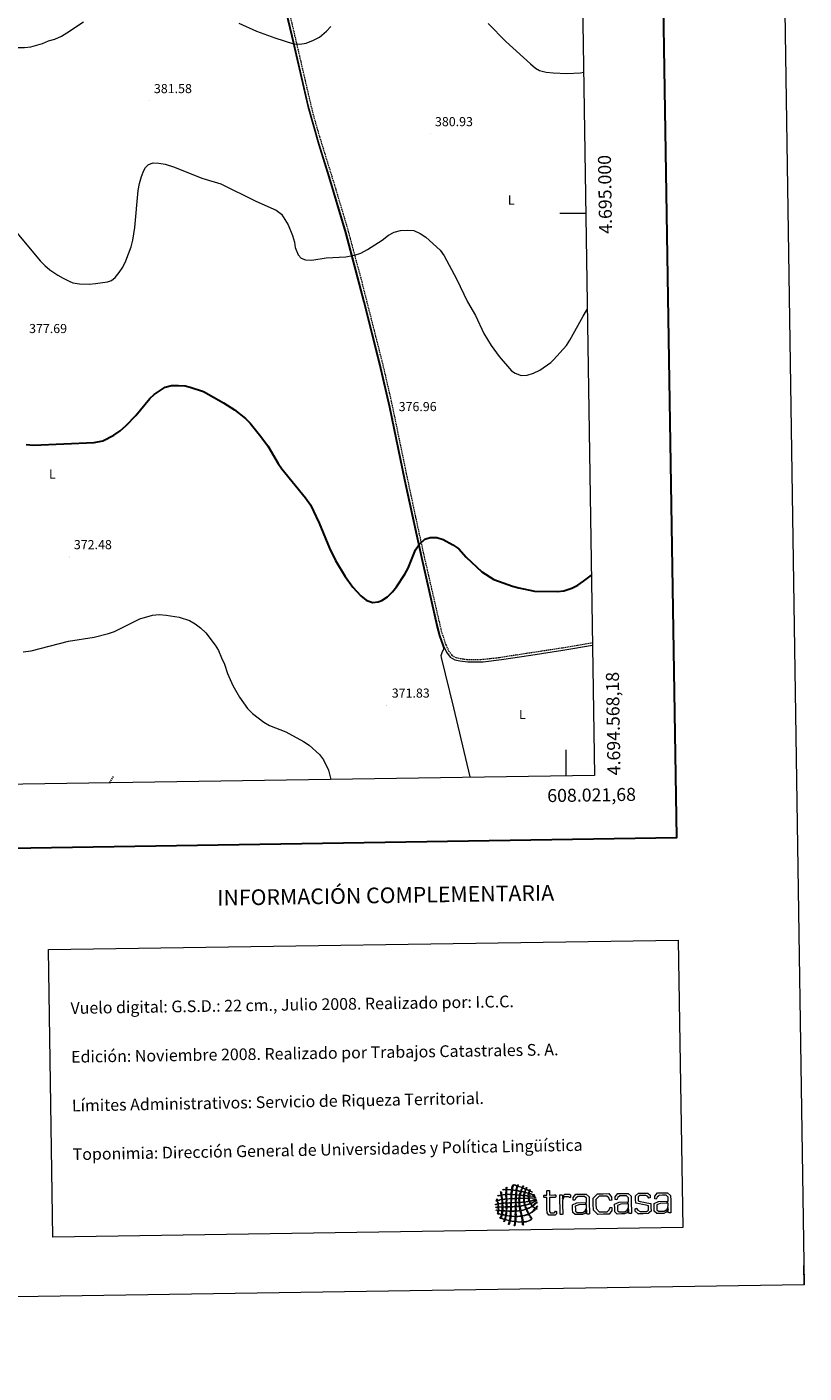
# Model space of a CAD drawing. Units: metres. Extents: x 603683 to 608183, y 4694109 to 4697146.
# Drawn here: x 607586 to 608183, y 4694109 to 4695143 of the extents above; entities that cross this region are included whole.
import ezdxf
from ezdxf.enums import TextEntityAlignment as Align

# ---------------------------------------------------------------- set-up
doc = ezdxf.new("R2010")
doc.units = ezdxf.units.M
doc.header["$MEASUREMENT"] = 0
doc.linetypes.add('TRAZOSX2', pattern=[1.5, 1, -0.5])
for name, color, linetype, lineweight in [('Carátula', 7, 'Continuous', 5), ('Level 11', 142, 'TRAZOSX2', 13), ('Level 20', 19, 'Continuous', 0), ('Level 21', 19, 'Continuous', 0), ('Level 37', 92, 'Continuous', 0), ('Level 4', 36, 'Continuous', 30), ('Level 41', 39, 'Continuous', 0), ('Level 5', 36, 'Continuous', 0), ('Level 61', 19, 'Continuous', 0), ('Level 63', 7, 'Continuous', 0), ('Level 7', 1, 'Continuous', 0)]:
    doc.layers.add(name, color=color, linetype=linetype, lineweight=lineweight)
doc.styles.add('Arial', font='ARIAL.TTF', dxfattribs={"height": 0.2})

# ---------------------------------------------------------------- blocks, each defined once
blk = doc.blocks.new('5PATER')
at = {"layer": 'Carátula', "linetype": 'Continuous', "lineweight": 5}
h = blk.add_hatch(color=250, dxfattribs=at)
edge = h.paths.add_edge_path()
edge.add_ellipse((0, 0), major_axis=(-1.33, -1.34), ratio=0.999422, start_angle=0, end_angle=360)
blk = doc.blocks.new('*U150')
at = {"layer": 'Level 63', "color": 1, "linetype": 'Continuous', "lineweight": 0}
for points in [[(607973.91, 4694247.82), (607973.27, 4694248.15), (607972.66, 4694248.5), (607971.93, 4694248.71), (607971.67, 4694248.26), (607971.59, 4694247.62), (607971.43, 4694247.06), (607972.33, 4694246.67), (607973.54, 4694246.41), (607974.58, 4694246.13), (607974.9, 4694246.05), (607975.4, 4694246.02), (607975.44, 4694245.62), (607974.13, 4694245.94), (607972.7, 4694246.51), (607971.42, 4694246.67), (607971.24, 4694246.3), (607971.26, 4694245.71), (607971.26, 4694245.16), (607972.42, 4694244.87), (607974.06, 4694245.17), (607975.26, 4694245.02), (607975.5, 4694245), (607975.85, 4694245.04), (607975.92, 4694244.71), (607974.3, 4694244.66), (607972.92, 4694244.87), (607971.27, 4694244.83), (607971.25, 4694244.3), (607971.33, 4694244), (607971.29, 4694243.59), (607971.57, 4694243.32), (607971.92, 4694243.52), (607972.27, 4694243.54), (607973.28, 4694243.59), (607974.39, 4694243.6), (607975.35, 4694243.71), (607975.7, 4694243.76), (607976.11, 4694244.05), (607976.4, 4694243.73), (607976.33, 4694243.44), (607975.89, 4694243.43), (607975.67, 4694243.39), (607974.41, 4694243.16), (607972.69, 4694243.26), (607971.42, 4694243.06), (607971.44, 4694242.33), (607971.74, 4694241.89), (607971.84, 4694241.23), (607973.52, 4694241.41), (607975.47, 4694242.24), (607976.8, 4694242.75), (607976.94, 4694242.29), (607976.26, 4694242.15), (607975.96, 4694242.02), (607974.88, 4694241.55), (607973.42, 4694241.11), (607972.11, 4694240.85), (607972.2, 4694240.27), (607972.45, 4694239.86), (607972.71, 4694239.49), (607974.39, 4694240.06), (607975.68, 4694240.99), (607977.08, 4694241.83), (607977.09, 4694241.4), (607976.6, 4694241.1), (607976.31, 4694240.91), (607976.14, 4694240.8), (607975.9, 4694240.74), (607975.72, 4694240.64), (607974.93, 4694240.16), (607973.91, 4694239.58), (607972.99, 4694239.16), (607973.18, 4694238.48), (607973.64, 4694238.09), (607974.06, 4694237.66), (607975.42, 4694238.32), (607976.25, 4694239.51), (607977.36, 4694240.4), (607977.41, 4694239.56), (607976.56, 4694239.1), (607976.08, 4694238.68), (607975.53, 4694238.2), (607975.03, 4694237.69), (607974.46, 4694237.27), (607974.92, 4694236.61), (607975.63, 4694236.22), (607976.33, 4694235.8), (607976.86, 4694236.13), (607977.1, 4694236.75), (607977.41, 4694237.31), (607977.94, 4694236.75), (607977.09, 4694236.05), (607976.97, 4694235.47), (607977.1, 4694235.27), (607977.44, 4694235.29), (607977.31, 4694234.82), (607977.05, 4694234.63), (607976.91, 4694235.05), (607976.59, 4694235.01), (607975.89, 4694234.38), (607975.37, 4694233.58), (607974.66, 4694232.95), (607973.77, 4694232.16), (607972.66, 4694231.65), (607971.66, 4694230.94), (607972.09, 4694229.98), (607972.75, 4694229.15), (607973.35, 4694228.27), (607973.49, 4694228.04), (607973.92, 4694227.69), (607973.62, 4694227.35), (607973.22, 4694227.45), (607973.15, 4694227.91), (607972.95, 4694228.21), (607972.41, 4694229.01), (607971.79, 4694229.94), (607971.2, 4694230.8), (607969.74, 4694230.12), (607968.07, 4694229.67), (607966.25, 4694229.34), (607966.35, 4694228.21), (607966.71, 4694226.76), (607966.84, 4694225.42), (607969.59, 4694225.58), (607971.2, 4694225.99), (607973.17, 4694227.09), (607973.18, 4694226.71), (607972.57, 4694226.38), (607972.33, 4694226.03), (607970.69, 4694225.52), (607969.08, 4694224.97), (607966.98, 4694224.89), (607966.85, 4694224.63), (607966.93, 4694224.12), (607966.92, 4694223.65), (607966.92, 4694223.22), (607967.1, 4694222.65), (607966.47, 4694222.78), (607966.5, 4694223.51), (607966.34, 4694224.02), (607966.39, 4694224.75), (607964.66, 4694224.86), (607962.74, 4694224.77), (607961.13, 4694225.01), (607960.83, 4694224.37), (607960.89, 4694223.34), (607960.58, 4694222.57), (607960.48, 4694222.34), (607960.47, 4694221.98), (607960.07, 4694222.1), (607960.24, 4694223.07), (607960.42, 4694224.04), (607960.61, 4694225), (607959.47, 4694225.29), (607958.14, 4694225.37), (607956.99, 4694225.67), (607956.61, 4694224.86), (607956.49, 4694223.79), (607956.05, 4694223.03), (607955.94, 4694223.12), (607955.79, 4694223.17), (607955.65, 4694223.22), (607955.87, 4694224.08), (607956.19, 4694224.86), (607956.4, 4694225.73), (607955.34, 4694226.07), (607954.17, 4694226.31), (607953.05, 4694226.59), (607952.73, 4694226.18), (607952.59, 4694225.27), (607952.21, 4694225.13), (607951.74, 4694225.56), (607952.63, 4694226.08), (607952.58, 4694226.72), (607951.56, 4694227.1), (607950.48, 4694227.44), (607949.41, 4694227.78), (607949.31, 4694227.98), (607949.19, 4694228.17), (607949.01, 4694228.3), (607949.12, 4694228.5), (607949.31, 4694228.25), (607949.47, 4694228.31), (607949.81, 4694228.95), (607950.01, 4694229.73), (607950.23, 4694230.49), (607949.36, 4694231.05), (607947.63, 4694230.74), (607947.13, 4694231.67), (607947.44, 4694232.23), (607947.6, 4694232.9), (607947.62, 4694233.72), (607947.25, 4694233.94), (607946.34, 4694233.59), (607946.3, 4694234.16), (607946.53, 4694234.22), (607947.37, 4694234.1), (607947.61, 4694234.18), (607947.9, 4694234.66), (607947.74, 4694235.35), (607947.79, 4694236.15), (607947.27, 4694236.36), (607946.37, 4694235.81), (607945.95, 4694236.11), (607946.09, 4694236.67), (607947.22, 4694236.43), (607947.78, 4694236.68), (607947.69, 4694237.35), (607947.72, 4694237.95), (607947.54, 4694238.64), (607946.85, 4694238.66), (607946.29, 4694238.23), (607945.78, 4694238.29), (607945.76, 4694238.67), (607946.28, 4694238.67), (607946.56, 4694238.76), (607946.9, 4694238.85), (607947.22, 4694238.91), (607947.48, 4694239.03), (607947.41, 4694239.83), (607947.16, 4694240.44), (607947.05, 4694241.18), (607946.78, 4694241.35), (607946.44, 4694240.96), (607946.2, 4694241.11), (607946.18, 4694241.51), (607946.68, 4694241.41), (607946.85, 4694241.64), (607946.89, 4694242.08), (607946.47, 4694242.33), (607946.63, 4694242.69), (607946.91, 4694242.49), (607946.86, 4694241.95), (607947.11, 4694241.72), (607948.27, 4694241.93), (607949.38, 4694242.18), (607950.51, 4694242.42), (607950.41, 4694243.61), (607950.32, 4694244.43), (607950.07, 4694245.43), (607949.13, 4694245.33), (607948.44, 4694244.99), (607947.59, 4694244.8), (607947.95, 4694245.61), (607949.35, 4694245.42), (607950.06, 4694245.89), (607949.96, 4694246.13), (607949.92, 4694246.53), (607949.85, 4694246.94), (607949.74, 4694247.59), (607949.42, 4694248.16), (607950.03, 4694248.45), (607950.25, 4694247.53), (607950.26, 4694246.82), (607950.45, 4694245.89), (607951.5, 4694246.06), (607952.54, 4694246.24), (607953.73, 4694246.28), (607953.63, 4694247.25), (607953.84, 4694248.75), (607953.74, 4694249.75), (607952.93, 4694249.98), (607951.81, 4694249.55), (607951.25, 4694249.71), (607951.63, 4694250.27), (607952.87, 4694249.99), (607953.73, 4694250.07), (607953.96, 4694250.63), (607953.77, 4694251.59), (607954.3, 4694251.85), (607954.53, 4694251.42), (607954.23, 4694250.77), (607954.26, 4694250.14), (607955.52, 4694250.05), (607956.75, 4694249.93), (607958.07, 4694249.88), (607958.31, 4694251.1), (607958.48, 4694252.41), (607958.93, 4694253.43), (607959.52, 4694253.45), (607959.16, 4694252.31), (607958.85, 4694251.12), (607958.66, 4694249.82), (607959.51, 4694249.56), (607960.57, 4694249.53), (607961.49, 4694249.35), (607961.69, 4694249.45), (607961.68, 4694249.75), (607961.67, 4694250.07), (607961.91, 4694250.93), (607962.15, 4694251.76), (607962.36, 4694252.64), (607961.86, 4694252.77), (607961.37, 4694253), (607960.91, 4694253.14), (607960.45, 4694253.28), (607959.93, 4694253.23), (607959.59, 4694253.58), (607960.45, 4694253.84), (607961.89, 4694252.81), (607962.42, 4694252.97), (607962.86, 4694253.09), (607962.5, 4694253.67), (607963.19, 4694253.63), (607963.35, 4694253.35), (607963.03, 4694253.08), (607962.94, 4694252.84), (607963.94, 4694252.24), (607965.22, 4694251.96), (607966.31, 4694251.44), (607966.69, 4694251.75), (607966.76, 4694252.68), (607967.21, 4694252.71), (607967.19, 4694252.15), (607966.88, 4694251.86), (607966.71, 4694251.45), (607967.16, 4694250.88), (607968.07, 4694250.79), (607968.75, 4694250.44), (607969.24, 4694250.63), (607969.12, 4694251.41), (607969.59, 4694251.62), (607969.93, 4694251.2), (607969.26, 4694250.83), (607969.27, 4694250.31), (607969.52, 4694249.96), (607970.02, 4694249.84), (607970.4, 4694249.67), (607970.79, 4694249.49), (607971.21, 4694249.32), (607971.59, 4694249.17), (607971.96, 4694249.17), (607971.84, 4694249.93), (607972.17, 4694249.77), (607972.45, 4694249.55), (607971.99, 4694249.36), (607972.05, 4694248.98), (607972.25, 4694248.79), (607972.65, 4694248.7), (607972.98, 4694248.53), (607973.42, 4694248.31), (607974, 4694248), (607973.91, 4694247.82)], [(607953.74, 4694245.87), (607952.49, 4694245.86), (607951.58, 4694245.78), (607950.53, 4694245.51), (607950.66, 4694244.53), (607950.73, 4694243.31), (607950.97, 4694242.42), (607951.96, 4694242.61), (607952.97, 4694242.68), (607953.84, 4694242.79), (607953.88, 4694243.87), (607953.74, 4694245.06), (607953.74, 4694245.87)], [(607958.01, 4694249.55), (607956.75, 4694249.65), (607955.51, 4694249.79), (607954.33, 4694249.75), (607954.29, 4694249.75), (607954.26, 4694249.74), (607954.27, 4694249.69), (607954.2, 4694248.58), (607954.12, 4694247.45), (607954.25, 4694246.28), (607955.4, 4694246.3), (607956.87, 4694246.32), (607957.79, 4694246.33), (607957.75, 4694247.49), (607958.04, 4694248.63), (607958.01, 4694249.55)], [(607957.74, 4694245.87), (607956.6, 4694245.9), (607955.25, 4694246.06), (607954.13, 4694245.89), (607954.17, 4694242.87), (607955.26, 4694242.83), (607956.29, 4694243.04), (607957.58, 4694243.05), (607957.78, 4694243.85), (607957.62, 4694245), (607957.74, 4694245.87)], [(607961.21, 4694245.6), (607960.35, 4694245.77), (607959.05, 4694245.85), (607958.2, 4694245.81), (607958.09, 4694245.06), (607958, 4694243.87), (607958.04, 4694243.06), (607959.02, 4694243.19), (607959.97, 4694243.06), (607961.11, 4694243.24), (607961.06, 4694244.12), (607961.18, 4694244.82), (607961.21, 4694245.6)], [(607961.49, 4694249.01), (607960.58, 4694249.22), (607959.46, 4694249.37), (607958.6, 4694249.43), (607958.43, 4694248.47), (607958.23, 4694247.2), (607958.25, 4694246.27), (607959.22, 4694246.19), (607960.21, 4694246.12), (607961.2, 4694246.06), (607961.31, 4694247), (607961.48, 4694248.22), (607961.49, 4694249.01)], [(607963.88, 4694242.89), (607963.06, 4694242.97), (607961.89, 4694242.99), (607961.45, 4694242.79), (607961.48, 4694241.91), (607961.3, 4694240.92), (607961.5, 4694240.09), (607962.22, 4694240.14), (607962.94, 4694240.2), (607963.73, 4694240.2), (607963.85, 4694241.02), (607963.69, 4694242.12), (607963.88, 4694242.89)], [(607964.18, 4694245.39), (607963.36, 4694245.5), (607962.49, 4694245.56), (607961.61, 4694245.6), (607961.51, 4694245.01), (607961.55, 4694244.07), (607961.45, 4694243.31), (607962.13, 4694243.16), (607963.09, 4694243.31), (607963.87, 4694243.28), (607963.97, 4694243.94), (607964.17, 4694244.84), (607964.18, 4694245.39)], [(607964.98, 4694248.35), (607963.98, 4694248.53), (607963.06, 4694248.82), (607961.95, 4694248.89), (607961.75, 4694247.97), (607961.74, 4694246.89), (607961.6, 4694246.07), (607962.42, 4694245.89), (607963.33, 4694245.8), (607964.3, 4694245.78), (607964.47, 4694246.68), (607964.81, 4694247.44), (607964.98, 4694248.35)], [(607966.17, 4694251.24), (607965.02, 4694251.73), (607964.15, 4694252.11), (607962.82, 4694252.44), (607962.47, 4694251.47), (607962.18, 4694250.43), (607962.02, 4694249.28), (607962.99, 4694249.01), (607964.1, 4694248.87), (607965.11, 4694248.61), (607965.44, 4694249.51), (607965.9, 4694250.29), (607966.17, 4694251.24)], [(607967.22, 4694243), (607964.27, 4694242.96), (607964.19, 4694242.25), (607964.14, 4694241.28), (607964.19, 4694240.27), (607965.38, 4694240.27), (607966.43, 4694240.41), (607967.52, 4694240.51), (607967.41, 4694241.33), (607967.37, 4694242.22), (607967.22, 4694243)], [(607967.39, 4694245.16), (607966.32, 4694245.16), (607965.77, 4694245.34), (607964.63, 4694245.32), (607964.49, 4694244.69), (607964.36, 4694244.04), (607964.33, 4694243.29), (607967.29, 4694243.33), (607967.32, 4694243.94), (607967.44, 4694244.47), (607967.39, 4694245.16)], [(607967.88, 4694247.67), (607967.1, 4694247.86), (607966.12, 4694248.14), (607965.45, 4694248.23), (607965.17, 4694247.43), (607964.86, 4694246.67), (607964.76, 4694245.73), (607965.61, 4694245.58), (607966.53, 4694245.51), (607967.44, 4694245.43), (607967.56, 4694246.21), (607967.77, 4694246.89), (607967.88, 4694247.67)], [(607968.75, 4694250.18), (607968.55, 4694249.39), (607968.2, 4694248.74), (607968, 4694247.93), (607967.17, 4694248.1), (607966.43, 4694248.36), (607965.57, 4694248.49), (607965.76, 4694249.45), (607966.21, 4694250.17), (607966.51, 4694251.06), (607967.37, 4694250.88), (607968.03, 4694250.48), (607968.75, 4694250.18)], [(607970.8, 4694244.89), (607969.96, 4694244.99), (607968.88, 4694245.01), (607967.91, 4694245.11), (607967.68, 4694244.64), (607967.81, 4694243.89), (607967.75, 4694243.4), (607968.93, 4694243.29), (607969.99, 4694243.39), (607970.89, 4694243.44), (607970.98, 4694243.81), (607970.74, 4694244.34), (607970.8, 4694244.89)], [(607970.89, 4694243.12), (607970.16, 4694243.02), (607968.84, 4694243.03), (607967.81, 4694243.01), (607967.69, 4694242.21), (607967.82, 4694241.4), (607967.98, 4694240.59), (607969.24, 4694240.67), (607970.33, 4694240.89), (607971.45, 4694241.1), (607971.25, 4694241.76), (607971.12, 4694242.49), (607970.89, 4694243.12)], [(607971.03, 4694246.8), (607970.21, 4694247.14), (607969.23, 4694247.35), (607968.28, 4694247.54), (607968.12, 4694246.85), (607967.89, 4694246.22), (607967.91, 4694245.37), (607968.87, 4694245.3), (607969.83, 4694245.22), (607970.8, 4694245.15), (607970.96, 4694245.62), (607970.85, 4694246.34), (607971.03, 4694246.8)], [(607971.59, 4694248.91), (607970.82, 4694249.32), (607970.01, 4694249.71), (607969.09, 4694249.98), (607968.82, 4694249.3), (607968.51, 4694248.64), (607968.4, 4694247.81), (607969.35, 4694247.63), (607970.13, 4694247.29), (607971.11, 4694247.13), (607971.2, 4694247.78), (607971.42, 4694248.31), (607971.59, 4694248.91)], [(607985.12, 4694243.83), (607983.74, 4694243.81), (607982.98, 4694243.8), (607982.75, 4694244.08), (607982.74, 4694244.61), (607982.74, 4694244.8), (607982.73, 4694245.34), (607982.94, 4694245.63), (607983.7, 4694245.64), (607985.08, 4694245.65), (607985.05, 4694248.27), (607985.03, 4694249.03), (607985.41, 4694249.26), (607985.95, 4694249.27), (607986.17, 4694249.27), (607986.71, 4694249.28), (607987.05, 4694249.07), (607987.07, 4694248.31), (607987.1, 4694245.69), (607991.11, 4694245.75), (607991.87, 4694245.76), (607992.1, 4694245.49), (607992.11, 4694244.95), (607992.11, 4694244.76), (607992.12, 4694244.23), (607991.9, 4694243.93), (607991.14, 4694243.92), (607987.13, 4694243.86), (607987.26, 4694235.31), (607987.29, 4694233.1), (607987.87, 4694232.07), (607989.56, 4694232.09), (607990.6, 4694232.11), (607991.34, 4694232.56), (607991.87, 4694233.23), (607991.93, 4694233.29), (607992.58, 4694233.03), (607992.59, 4694232.23), (607992.6, 4694231.38), (607991.5, 4694230.36), (607989.51, 4694230.32), (607986.58, 4694230.28), (607985.29, 4694231.93), (607985.24, 4694235.06), (607985.12, 4694243.83)], [(607997.12, 4694243.07), (607997.75, 4694245.16), (607999.03, 4694246.25), (608001.05, 4694246.28), (608002.43, 4694246.3), (608003.23, 4694245.74), (608003.25, 4694244.76), (608003.26, 4694244.02), (608002.77, 4694243.63), (608002.71, 4694243.69), (608002.25, 4694244.06), (608001.72, 4694244.3), (608000.86, 4694244.28), (607998.18, 4694244.25), (607997.18, 4694241.43), (607997.24, 4694237.57), (607997.32, 4694231.67), (607997.33, 4694230.91), (607996.96, 4694230.68), (607996.43, 4694230.67), (607996.2, 4694230.67), (607995.67, 4694230.67), (607995.28, 4694230.88), (607995.27, 4694231.64), (607995.06, 4694245.72), (607995.06, 4694245.78), (607995.37, 4694245.95), (607995.75, 4694245.95), (607996.45, 4694245.96), (607997.08, 4694245.62), (607997.11, 4694243.98), (607997.12, 4694243.07)], [(608015.63, 4694240.59), (608015.59, 4694243.18), (608014.06, 4694244.59), (608011.34, 4694244.55), (608008.91, 4694244.5), (608007.39, 4694243.26), (608006.59, 4694241.69), (608006.59, 4694241.66), (608005.41, 4694241.77), (608005.39, 4694242.87), (608005.39, 4694243.94), (608007.48, 4694246.38), (608011.46, 4694246.43), (608015.28, 4694246.49), (608017.59, 4694244.32), (608017.64, 4694240.69), (608017.78, 4694231.22), (608017.78, 4694231.16), (608017.47, 4694230.99), (608017.09, 4694230.99), (608016.41, 4694230.98), (608015.8, 4694231.31), (608015.78, 4694232.95), (608015.77, 4694233.52), (608015.67, 4694233.39), (608015.58, 4694233.25), (608015.49, 4694233.13), (608015.35, 4694235.29), (608015.57, 4694235.83), (608015.69, 4694236.42), (608015.68, 4694237.06), (608015.65, 4694238.45), (608015.27, 4694238.43), (608015.01, 4694238.42), (608015.03, 4694240.05), (608015.64, 4694240.05), (608015.63, 4694240.59)], [(608028.62, 4694230.91), (608024.2, 4694230.84), (608020.84, 4694234.14), (608020.77, 4694238.71), (608020.71, 4694243.26), (608023.96, 4694246.62), (608028.38, 4694246.69), (608032.77, 4694246.76), (608034.9, 4694243.97), (608034.91, 4694242.62), (608034.93, 4694241.7), (608033.64, 4694241.5), (608033.57, 4694241.63), (608032.77, 4694243.47), (608031.28, 4694244.9), (608028.41, 4694244.86), (608025.19, 4694244.81), (608022.8, 4694242.26), (608022.85, 4694238.75), (608022.9, 4694235.25), (608025.35, 4694232.69), (608028.6, 4694232.74), (608031.46, 4694232.78), (608032.9, 4694234.26), (608033.66, 4694236.14), (608033.72, 4694236.26), (608035.02, 4694236.08), (608035.02, 4694235.17), (608035.05, 4694233.81), (608033.01, 4694230.98), (608028.62, 4694230.91)], [(608047.91, 4694241.08), (608047.87, 4694243.67), (608046.34, 4694245.07), (608043.62, 4694245.03), (608041.19, 4694244.99), (608039.67, 4694243.74), (608038.87, 4694242.17), (608038.87, 4694242.14), (608037.7, 4694242.26), (608037.69, 4694243.36), (608037.67, 4694244.43), (608039.77, 4694246.86), (608043.75, 4694246.92), (608047.57, 4694246.98), (608049.88, 4694244.81), (608049.93, 4694241.17), (608050.07, 4694231.71), (608050.07, 4694231.65), (608049.77, 4694231.48), (608049.38, 4694231.48), (608048.69, 4694231.46), (608048.09, 4694231.8), (608048.07, 4694233.44), (608048.06, 4694234.01), (608047.96, 4694233.87), (608047.87, 4694233.74), (608047.77, 4694233.62), (608047.63, 4694235.78), (608047.85, 4694236.32), (608047.97, 4694236.91), (608047.96, 4694237.55), (608047.94, 4694238.93), (608047.56, 4694238.92), (608047.3, 4694238.9), (608047.31, 4694240.53), (608047.92, 4694240.54), (608047.91, 4694241.08)], [(608059.23, 4694231.37), (608055.22, 4694231.31), (608053.02, 4694233.21), (608053, 4694234.34), (608052.98, 4694235.19), (608054.02, 4694235.53), (608054.09, 4694235.47), (608055.12, 4694234.09), (608056.78, 4694233.08), (608059.27, 4694233.11), (608061.76, 4694233.15), (608063.13, 4694234.18), (608063.11, 4694235.69), (608063.09, 4694237.49), (608061.5, 4694237.85), (608058.65, 4694238.4), (608056.31, 4694238.87), (608053.37, 4694239.5), (608053.32, 4694242.53), (608053.28, 4694245.21), (608055.53, 4694247.1), (608058.99, 4694247.15), (608062.65, 4694247.2), (608064.57, 4694245.51), (608064.59, 4694244.37), (608064.61, 4694243.58), (608063.55, 4694243.18), (608063.47, 4694243.28), (608062.6, 4694244.55), (608061.07, 4694245.45), (608059.03, 4694245.42), (608056.56, 4694245.38), (608055.25, 4694244.32), (608055.27, 4694242.83), (608055.3, 4694241.22), (608056.73, 4694240.81), (608059.52, 4694240.25), (608061.96, 4694239.74), (608065.05, 4694239.13), (608065.1, 4694236.04), (608065.14, 4694233.26), (608062.89, 4694231.42), (608059.23, 4694231.37)], [(608078.24, 4694241.54), (608078.2, 4694244.13), (608076.67, 4694245.53), (608073.95, 4694245.48), (608071.52, 4694245.45), (608069.99, 4694244.19), (608069.19, 4694242.63), (608069.19, 4694242.61), (608068.02, 4694242.72), (608068.01, 4694243.82), (608068, 4694244.89), (608070.09, 4694247.31), (608074.08, 4694247.37), (608077.9, 4694247.43), (608080.2, 4694245.26), (608080.25, 4694241.63), (608080.4, 4694232.16), (608080.4, 4694232.1), (608080.1, 4694231.94), (608079.71, 4694231.93), (608079.01, 4694231.92), (608078.41, 4694232.26), (608078.38, 4694233.9), (608078.37, 4694234.47), (608078.28, 4694234.33), (608078.19, 4694234.19), (608078.09, 4694234.07), (608077.95, 4694236.23), (608078.18, 4694236.77), (608078.3, 4694237.37), (608078.29, 4694238.01), (608078.27, 4694239.39), (608077.89, 4694239.37), (608077.63, 4694239.35), (608077.64, 4694240.99), (608078.25, 4694241), (608078.24, 4694241.54)], [(607950.58, 4694242.03), (607949.35, 4694241.93), (607948.38, 4694241.59), (607947.24, 4694241.39), (607947.27, 4694240.5), (607947.61, 4694239.94), (607947.67, 4694239.11), (607948.76, 4694239.23), (607949.81, 4694239.39), (607950.82, 4694239.6), (607950.7, 4694240.51), (607950.7, 4694241.14), (607950.58, 4694242.03)], [(607950.71, 4694233.44), (607949.88, 4694233.63), (607948.86, 4694233.63), (607947.95, 4694233.73), (607947.76, 4694233.1), (607947.62, 4694232.41), (607947.53, 4694231.68), (607948.49, 4694231.55), (607949.47, 4694231.09), (607950.35, 4694231.07), (607950.55, 4694231.8), (607950.67, 4694232.75), (607950.71, 4694233.44)], [(607950.62, 4694239.21), (607949.68, 4694239.07), (607948.76, 4694238.9), (607947.81, 4694238.78), (607947.85, 4694237.9), (607947.92, 4694237.39), (607948.04, 4694236.68), (607949.02, 4694236.73), (607950.02, 4694236.75), (607950.92, 4694236.85), (607950.82, 4694237.25), (607950.84, 4694237.72), (607950.83, 4694238.16), (607950.82, 4694238.54), (607950.98, 4694239.06), (607950.62, 4694239.21)], [(607950.86, 4694236.33), (607949.89, 4694236.27), (607948.75, 4694236.39), (607947.99, 4694236.15), (607948.02, 4694235.42), (607947.95, 4694234.69), (607948.01, 4694234.12), (607948.9, 4694234.08), (607949.98, 4694233.89), (607950.77, 4694233.96), (607950.79, 4694234.59), (607950.92, 4694235.42), (607950.86, 4694236.33)], [(607953.8, 4694233.23), (607953.12, 4694233.4), (607952.13, 4694233.33), (607951.23, 4694233.45), (607951.1, 4694232.7), (607950.99, 4694231.81), (607950.88, 4694230.88), (607951.73, 4694230.69), (607952.54, 4694230.43), (607953.51, 4694230.34), (607953.66, 4694231.39), (607953.77, 4694232.07), (607953.8, 4694233.23)], [(607953.79, 4694242.47), (607952.83, 4694242.33), (607951.72, 4694242.33), (607950.9, 4694242.03), (607951.09, 4694241.3), (607951.04, 4694240.52), (607951.15, 4694239.61), (607952.09, 4694239.63), (607952.9, 4694239.81), (607953.89, 4694239.77), (607953.98, 4694240.55), (607954.02, 4694241.81), (607953.79, 4694242.47)], [(607953.96, 4694239.39), (607953.15, 4694239.48), (607952.03, 4694239.33), (607951.21, 4694239.22), (607951.18, 4694238.65), (607951.26, 4694237.63), (607951.25, 4694236.86), (607952.01, 4694236.73), (607953.01, 4694236.86), (607953.88, 4694236.83), (607954.1, 4694237.49), (607953.93, 4694238.55), (607953.96, 4694239.39)], [(607953.94, 4694236.31), (607953.2, 4694236.41), (607952, 4694236.39), (607951.26, 4694236.27), (607951.26, 4694235.38), (607951.3, 4694234.59), (607951.23, 4694233.91), (607951.99, 4694233.74), (607952.94, 4694233.76), (607953.79, 4694233.67), (607954.06, 4694234.47), (607953.79, 4694235.49), (607953.94, 4694236.31)], [(607957.27, 4694233.15), (607956.1, 4694233.08), (607955.3, 4694233.23), (607954.32, 4694233.23), (607954.15, 4694232.18), (607954.11, 4694231.33), (607953.97, 4694230.21), (607954.99, 4694230.07), (607955.9, 4694229.8), (607957.06, 4694229.8), (607957.14, 4694230.94), (607957.33, 4694232.03), (607957.27, 4694233.15)], [(607957.58, 4694242.65), (607956.41, 4694242.76), (607955.43, 4694242.59), (607954.25, 4694242.47), (607954.3, 4694241.62), (607954.2, 4694240.6), (607954.35, 4694239.85), (607955.47, 4694239.83), (607956.38, 4694240), (607957.5, 4694239.97), (607957.67, 4694240.71), (607957.61, 4694241.95), (607957.58, 4694242.65)], [(607957.42, 4694236.44), (607956.41, 4694236.37), (607955.24, 4694236.48), (607954.34, 4694236.31), (607954.39, 4694235.37), (607954.24, 4694234.63), (607954.31, 4694233.68), (607955.21, 4694233.56), (607956.28, 4694233.6), (607957.26, 4694233.54), (607957.46, 4694234.39), (607957.47, 4694235.73), (607957.42, 4694236.44)], [(607957.47, 4694236.95), (607957.58, 4694237.73), (607957.49, 4694238.69), (607957.51, 4694239.57), (607956.69, 4694239.56), (607955.27, 4694239.58), (607954.35, 4694239.46), (607954.32, 4694238.84), (607954.46, 4694237.62), (607954.33, 4694236.9), (607955.24, 4694236.81), (607956.58, 4694236.83), (607957.47, 4694236.95)], [(607960.94, 4694233.21), (607960.02, 4694233.04), (607958.55, 4694233.15), (607957.73, 4694233.09), (607957.58, 4694231.96), (607957.54, 4694230.76), (607957.52, 4694229.75), (607958.3, 4694229.61), (607959.85, 4694229.4), (607960.93, 4694229.6), (607960.81, 4694230.88), (607961.13, 4694232.07), (607960.94, 4694233.21)], [(607961, 4694233.73), (607960.99, 4694234.78), (607960.97, 4694235.47), (607960.96, 4694236.55), (607960.09, 4694236.59), (607958.9, 4694236.39), (607957.81, 4694236.43), (607957.79, 4694235.64), (607957.66, 4694234.59), (607957.72, 4694233.55), (607958.8, 4694233.62), (607960.15, 4694233.44), (607961, 4694233.73)], [(607961.06, 4694242.85), (607960.31, 4694242.9), (607958.82, 4694242.8), (607957.98, 4694242.73), (607958.03, 4694241.89), (607957.76, 4694240.91), (607957.96, 4694239.98), (607958.96, 4694240.06), (607960.09, 4694240.02), (607961.04, 4694240.16), (607960.99, 4694241.11), (607961.05, 4694241.96), (607961.06, 4694242.85)], [(607960.99, 4694239.7), (607960.21, 4694239.7), (607958.95, 4694239.65), (607957.97, 4694239.65), (607957.81, 4694238.85), (607957.79, 4694237.91), (607957.8, 4694236.95), (607958.92, 4694236.97), (607960.07, 4694236.96), (607961.02, 4694237.14), (607960.91, 4694238.04), (607961.18, 4694238.91), (607960.99, 4694239.7)], [(607963.73, 4694239.87), (607963.03, 4694239.78), (607962.27, 4694239.76), (607961.49, 4694239.77), (607961.31, 4694239.17), (607961.52, 4694237.83), (607961.48, 4694237.15), (607962.36, 4694237.16), (607963.17, 4694237.26), (607963.97, 4694237.38), (607963.89, 4694238.21), (607963.82, 4694239.05), (607963.73, 4694239.87)], [(607964.61, 4694233.52), (607963.42, 4694233.37), (607962.5, 4694233.34), (607961.4, 4694233.15), (607961.41, 4694231.88), (607961.48, 4694230.55), (607961.39, 4694229.53), (607962.75, 4694229.35), (607964.25, 4694229.66), (607965.39, 4694229.73), (607965.29, 4694230.9), (607964.85, 4694232.27), (607964.61, 4694233.52)], [(607964.04, 4694236.85), (607963.15, 4694236.78), (607962.2, 4694236.74), (607961.42, 4694236.55), (607961.46, 4694233.73), (607962.37, 4694233.67), (607963.55, 4694233.9), (607964.48, 4694234.04), (607964.37, 4694235.03), (607964.15, 4694235.88), (607964.04, 4694236.85)], [(607967.6, 4694240.13), (607966.47, 4694240.01), (607965.23, 4694240.01), (607964.19, 4694239.81), (607964.33, 4694238.94), (607964.23, 4694238.22), (607964.49, 4694237.45), (607965.75, 4694237.55), (607966.86, 4694237.81), (607968.02, 4694238.03), (607967.94, 4694238.79), (607967.67, 4694239.37), (607967.6, 4694240.13)], [(607969.05, 4694235.15), (607968.78, 4694235.97), (607968.44, 4694236.71), (607968.22, 4694237.58), (607967.14, 4694237.49), (607965.87, 4694237.06), (607964.56, 4694236.99), (607964.61, 4694235.93), (607964.89, 4694235.12), (607965.06, 4694234.18), (607966.57, 4694234.33), (607967.84, 4694234.71), (607969.05, 4694235.15)], [(607969.25, 4694234.63), (607967.98, 4694234.21), (607966.58, 4694233.91), (607965.2, 4694233.59), (607965.52, 4694232.35), (607965.78, 4694231.07), (607966.11, 4694229.87), (607967.91, 4694230.14), (607969.5, 4694230.63), (607970.87, 4694231.31), (607970.73, 4694231.93), (607970.33, 4694232.41), (607970.07, 4694232.94), (607969.78, 4694233.5), (607969.61, 4694234.11), (607969.25, 4694234.63)], [(607972.25, 4694239.28), (607971.98, 4694239.7), (607971.88, 4694240.83), (607971.33, 4694240.7), (607970.56, 4694240.53), (607969.05, 4694240.27), (607968.06, 4694240.19), (607968.07, 4694239.38), (607968.26, 4694238.78), (607968.47, 4694238.17), (607969.86, 4694238.41), (607971.06, 4694238.85), (607972.25, 4694239.28)], [(607973.67, 4694237.39), (607973.25, 4694237.87), (607972.86, 4694238.39), (607972.53, 4694238.95), (607971.23, 4694238.53), (607969.96, 4694238.08), (607968.61, 4694237.71), (607968.79, 4694236.81), (607969.09, 4694236.03), (607969.43, 4694235.29), (607971.03, 4694235.82), (607972.49, 4694236.47), (607973.67, 4694237.39)], [(607975.99, 4694235.39), (607975.29, 4694235.87), (607974.68, 4694236.44), (607974.01, 4694236.94), (607972.65, 4694236.13), (607971.23, 4694235.36), (607969.64, 4694234.77), (607970.1, 4694233.6), (607970.66, 4694232.54), (607971.26, 4694231.52), (607972.98, 4694232.28), (607974.51, 4694233.53), (607975.6, 4694234.8), (607975.75, 4694234.96), (607976.03, 4694235.15), (607975.99, 4694235.39)], [(608004.95, 4694234.78), (608004.9, 4694238.24), (608008.28, 4694239.74), (608015.03, 4694240.05), (608015.01, 4694238.42), (608014.87, 4694238.42), (608014.77, 4694238.41), (608009.64, 4694238.14), (608006.99, 4694237.19), (608007.03, 4694234.82), (608007.05, 4694233.3), (608008.3, 4694232.34), (608010.36, 4694232.38), (608012.72, 4694232.41), (608014.6, 4694233.56), (608015.35, 4694235.29), (608015.49, 4694233.13), (608014.3, 4694231.62), (608012.4, 4694230.69), (608010.19, 4694230.67), (608006.9, 4694230.62), (608004.99, 4694232.26), (608004.95, 4694234.78)], [(608037.23, 4694235.27), (608037.18, 4694238.73), (608040.57, 4694240.23), (608047.31, 4694240.53), (608047.3, 4694238.9), (608047.16, 4694238.9), (608047.06, 4694238.89), (608041.91, 4694238.63), (608039.28, 4694237.67), (608039.31, 4694235.3), (608039.34, 4694233.78), (608040.59, 4694232.83), (608042.64, 4694232.86), (608045, 4694232.9), (608046.88, 4694234.04), (608047.63, 4694235.78), (608047.77, 4694233.62), (608046.6, 4694232.11), (608044.68, 4694231.18), (608042.47, 4694231.15), (608039.19, 4694231.1), (608037.28, 4694232.75), (608037.23, 4694235.27)], [(608067.57, 4694235.73), (608067.51, 4694239.19), (608070.89, 4694240.69), (608077.64, 4694240.99), (608077.63, 4694239.35), (608077.49, 4694239.35), (608077.39, 4694239.34), (608072.25, 4694239.08), (608069.6, 4694238.12), (608069.65, 4694235.75), (608069.66, 4694234.23), (608070.91, 4694233.29), (608072.96, 4694233.31), (608075.32, 4694233.35), (608077.21, 4694234.5), (608077.95, 4694236.23), (608078.09, 4694234.07), (608076.91, 4694232.55), (608075.01, 4694231.64), (608072.81, 4694231.61), (608069.51, 4694231.55), (608067.6, 4694233.21), (608067.57, 4694235.73)], [(607953.45, 4694229.82), (607952.65, 4694230.12), (607951.65, 4694230.22), (607950.76, 4694230.42), (607950.54, 4694229.59), (607950.19, 4694228.91), (607949.93, 4694228.11), (607950.87, 4694227.86), (607951.46, 4694227.49), (607952.83, 4694227.3), (607953.11, 4694228.07), (607953.25, 4694228.97), (607953.45, 4694229.82)], [(607953.91, 4694229.81), (607953.73, 4694228.94), (607953.37, 4694227.89), (607953.3, 4694227.12), (607954.34, 4694226.76), (607955.45, 4694226.5), (607956.52, 4694226.32), (607956.71, 4694227.28), (607956.87, 4694228.32), (607957.01, 4694229.34), (607955.97, 4694229.5), (607954.9, 4694229.61), (607953.91, 4694229.81)], [(607960.87, 4694229.01), (607959.83, 4694229.19), (607958.56, 4694229.14), (607957.46, 4694229.29), (607957.35, 4694228.31), (607957.17, 4694227.31), (607957.05, 4694226.19), (607958.18, 4694225.92), (607959.33, 4694225.74), (607960.6, 4694225.59), (607960.82, 4694226.61), (607960.79, 4694227.86), (607960.87, 4694229.01)], [(607966.25, 4694225.34), (607966.16, 4694226.78), (607965.81, 4694227.9), (607965.6, 4694229.2), (607965.53, 4694229.21), (607965.52, 4694229.25), (607965.46, 4694229.27), (607964.17, 4694229.12), (607962.86, 4694228.99), (607961.4, 4694229.01), (607961.33, 4694227.81), (607961.19, 4694226.65), (607961.2, 4694225.53), (607962.7, 4694225.35), (607964.43, 4694225.21), (607966.25, 4694225.34)]]:
    blk.add_lwpolyline(points, close=True, dxfattribs=at)

msp = doc.modelspace()

# ---------------------------------------------------------------- linework, layer by layer
at = {"layer": 'Level 11', "color": 142, "linetype": 'TRAZOSX2', "lineweight": 13}
msp.add_polyline3d([(607652, 4694567.4, 365.9), (607649.1, 4694562.5, 365.8)], dxfattribs=at)
at = {"layer": 'Level 20', "color": 19, "linetype": 'Continuous', "lineweight": 0, "ltscale": 0.5}
for points in [[(607764.1, 4695240.2, 388.1), (607789, 4695136.4, 385), (607801.4, 4695082.4, 383), (607809.6, 4695053.5, 381.7), (607817.4, 4695028.4, 380.6), (607830.2, 4694985.6, 380), (607844.3, 4694932.1, 379.1), (607856.4, 4694884.4, 378), (607864.1, 4694851.2, 377.2), (607875.6, 4694795.3, 375.9), (607881.9, 4694766, 375.3), (607888.5, 4694735.6, 375), (607900.4, 4694683.4, 373.9), (607902.4, 4694675.7, 373.6), (607905.2, 4694667.7, 373.4), (607906.1, 4694665.6, 373.3)], [(607926.3, 4694566.7, 372.1), (607926.2, 4694567.2, 372.1), (607913.8, 4694620.1, 372), (607904.1, 4694658.8, 373.1), (607904, 4694660.5, 373.2), (607904.6, 4694662.8, 373.2), (607906.1, 4694665.6, 373.3)], [(607906.1, 4694665.6, 373.3), (607906.5, 4694666.2, 373.3)]]:
    msp.add_polyline3d(points, dxfattribs=at)
at = {"layer": 'Level 21', "color": 19, "linetype": 'Continuous', "lineweight": 0}
for points in [[(607746.5, 4695316.6, 390.3), (607748, 4695312.6, 390.3), (607752.7, 4695293.2, 389.8), (607764.6, 4695240.4, 387.9), (607789.5, 4695136.5, 385.2), (607801.9, 4695082.6, 383.5), (607810.1, 4695053.7, 382.8), (607817.9, 4695028.6, 381.8), (607830.7, 4694985.8, 380.5), (607844.8, 4694932.2, 379.1), (607856.9, 4694884.5, 378), (607864.6, 4694851.3, 377.2), (607876.1, 4694795.4, 375.8), (607882.4, 4694766.1, 375.5), (607889, 4694735.7, 374.7), (607900.9, 4694683.6, 373.7), (607902.9, 4694675.8, 373.6), (607905.7, 4694667.9, 373.5), (607906.5, 4694666.2, 373.5)], [(607906.5, 4694666.2, 373.5), (607908, 4694662.9, 373.6), (607910.8, 4694659.2, 373.5), (607914.4, 4694657.1, 373.5), (607918.2, 4694656.2, 373.6), (607924.4, 4694655.4, 373.5), (607936.1, 4694655.6, 373.5), (607950.2, 4694657.2, 373.6), (607972.8, 4694660.6, 374.2), (607997.5, 4694664.5, 374.4), (608020.1, 4694668.3, 374)]]:
    msp.add_polyline3d(points, dxfattribs=at)
at = {"layer": 'Level 21', "color": 19, "linetype": 'TRAZOSX2', "lineweight": 0}
msp.add_polyline3d([(607766.5, 4695240.8, 387.9), (607791.4, 4695137, 385.2), (607805, 4695078.2, 383.4), (607810.5, 4695059, 383), (607822.7, 4695019.6, 381.5), (607832.6, 4694986.3, 380.5), (607842.9, 4694947.6, 379.4), (607858.8, 4694885, 378), (607865.6, 4694855.7, 377.3), (607877.6, 4694797.9, 375.8), (607884.3, 4694766.5, 375.5), (607890.9, 4694736.1, 374.7), (607904, 4694679.2, 373.7), (607907.5, 4694668.6, 373.5), (607909.7, 4694663.9, 373.6), (607912.1, 4694660.7, 373.5), (607915.1, 4694658.9, 373.5), (607918.5, 4694658.1, 373.6), (607923.5, 4694657.4, 373.5), (607934.5, 4694657.4, 373.5), (607945.9, 4694658.5, 373.6), (607972.5, 4694662.6, 374.2), (607997.2, 4694666.4, 374.4), (608020.1, 4694670.2, 374)], dxfattribs=at)
at = {"layer": 'Level 4', "color": 36, "linetype": 'Continuous', "lineweight": 30}
for points in [[(607585.2, 4694822.6, 375), (607590.8, 4694822.1, 375), (607637.3, 4694824.1, 375), (607644.1, 4694825.4, 375), (607652.6, 4694829.6, 375), (607657.4, 4694833, 375), (607662.1, 4694837.2, 375), (607669.4, 4694844.8, 375), (607680.1, 4694857.8, 375), (607683.4, 4694861, 375), (607691.9, 4694866.7, 375), (607696.8, 4694867.9, 375), (607702.2, 4694868, 375), (607707.3, 4694867.6, 375), (607711.1, 4694866.7, 375), (607721.4, 4694863.2, 375), (607736.8, 4694854.7, 375), (607745.1, 4694849.2, 375), (607753.7, 4694842.5, 375), (607757.2, 4694838.9, 375), (607764.4, 4694830, 375), (607770.7, 4694821.4, 375), (607778.8, 4694808, 375), (607781.6, 4694803.9, 375), (607799.8, 4694781.5, 375), (607803.6, 4694776.1, 375), (607810.2, 4694762, 375), (607818.1, 4694742.8, 375), (607822.8, 4694733.5, 375), (607830.2, 4694721, 375), (607836.2, 4694713, 375), (607842.2, 4694706.2, 375), (607846.3, 4694702.8, 375), (607851.3, 4694701.2, 375), (607855.6, 4694701.5, 375), (607858.4, 4694702.7, 375), (607862.6, 4694705.4, 375)], [(607862.6, 4694705.4, 375), (607866.6, 4694709.3, 375), (607869.7, 4694713.2, 375), (607876.1, 4694723, 375), (607878.6, 4694727.6, 375), (607884.2, 4694741.6, 375), (607887, 4694745.8, 375), (607891.5, 4694749.8, 375), (607895.6, 4694751.1, 375), (607900.6, 4694751, 375), (607905.4, 4694749.6, 375), (607912.8, 4694745.5, 375), (607917.4, 4694742.4, 375), (607923.1, 4694735.9, 375), (607935.1, 4694724.6, 375), (607944.3, 4694718.9, 375), (607958.7, 4694713.7, 375), (607963.5, 4694712.3, 375), (607975.6, 4694709.8, 375), (607993.3, 4694709.5, 375), (607998.2, 4694710.2, 375), (608004.2, 4694712.2, 375), (608009, 4694714.5, 375), (608013.3, 4694717.4, 375), (608019.3, 4694722.1, 375)]]:
    msp.add_polyline3d(points, dxfattribs=at)
at = {"layer": 'Level 5', "color": 36, "linetype": 'Continuous', "lineweight": 0}
for points in [[(607544, 4695156.8, 385), (607556.3, 4695142.5, 385), (607564.7, 4695133.2, 385), (607568.7, 4695130, 385), (607573.4, 4695128.4, 385), (607578.3, 4695127.6, 385), (607583.9, 4695127.6, 385), (607588.8, 4695128.3, 385), (607597.7, 4695130.7, 385), (607602.4, 4695132.7, 385), (607607.2, 4695134, 385), (607612.2, 4695136.5, 385), (607616.5, 4695139, 385), (607629.2, 4695147.5, 385)], [(607748.5, 4695146.4, 385), (607762.1, 4695140.2, 385), (607776.2, 4695135, 385), (607790.4, 4695130.6, 385), (607795.4, 4695130.2, 385), (607800.3, 4695131.1, 385), (607806, 4695133.4, 385), (607810.5, 4695135.7, 385), (607815.9, 4695140.1, 385), (607819.3, 4695143.8, 385)], [(607940, 4695146, 385), (607953.5, 4695132.3, 385), (607972.5, 4695115, 385), (607976.4, 4695111.8, 385), (607979.6, 4695109.9, 385), (607984.5, 4695108.7, 385), (607990.1, 4695108.1, 385), (608000.4, 4695107.7, 385), (608010.9, 4695108.3, 385), (608013.3, 4695108.6, 385)], [(607626.1, 4694946.1, 380), (607633.5, 4694945.9, 380), (607638.5, 4694946.2, 380), (607647.7, 4694947.5, 380), (607650.8, 4694948.5, 380), (607653.5, 4694950.9, 380), (607656.7, 4694954.8, 380), (607659.5, 4694958.9, 380), (607661.8, 4694963.6, 380), (607665.9, 4694974.5, 380), (607667.1, 4694979.6, 380), (607668.6, 4694989.4, 380), (607671.2, 4695017.8, 380), (607672.2, 4695023.1, 380), (607673.8, 4695028.5, 380), (607675.6, 4695033.1, 380), (607676.8, 4695035.4, 380), (607679, 4695037.7, 380), (607682.8, 4695039.1, 380), (607687, 4695038.8, 380), (607691.9, 4695037.9, 380), (607699.1, 4695035.8, 380), (607720, 4695027.3, 380), (607734.8, 4695022.8, 380), (607761.5, 4695009.6, 380), (607777.3, 4695002.7, 380), (607781.2, 4694999.5, 380), (607786.5, 4694991.4, 380), (607789.8, 4694983.1, 380), (607791.2, 4694978.1, 380), (607791.8, 4694973.9, 380), (607794.1, 4694968.3, 380), (607796.3, 4694965.8, 380), (607799.7, 4694964.6, 380), (607804.7, 4694964.3, 380), (607815.7, 4694965.9, 380), (607830.7, 4694966.9, 380), (607837.4, 4694968, 380), (607842.2, 4694969.6, 380), (607847.3, 4694972.4, 380), (607858.6, 4694979.6, 380), (607863.4, 4694983.4, 380), (607867.8, 4694985.8, 380), (607872.7, 4694987, 380), (607878, 4694987.4, 380), (607883, 4694986.9, 380), (607887.8, 4694984.7, 380), (607892.1, 4694981.8, 380), (607903.3, 4694971.8, 380), (607906.3, 4694967.6, 380), (607915.6, 4694949.8, 380), (607924.3, 4694932.3, 380), (607930.4, 4694921.8, 380), (607936.7, 4694907.9, 380), (607942.3, 4694898.7, 380), (607948.5, 4694890.1, 380), (607958, 4694879.1, 380), (607960.8, 4694877.3, 380), (607965.5, 4694875.5, 380), (607970.1, 4694875.9, 380), (607974.9, 4694877.4, 380), (607979.7, 4694879.8, 380), (607988.2, 4694885.6, 380), (607990.3, 4694887.5, 380), (608000.1, 4694898.6, 380), (608002.8, 4694902.8, 380), (608012.9, 4694921.2, 380), (608015.5, 4694925.5, 380), (608016.1, 4694926.4, 380)], [(607578.2, 4694984.9, 380), (607595.9, 4694963.6, 380), (607599.5, 4694960.1, 380), (607603.4, 4694956.9, 380), (607609.6, 4694952.7, 380), (607613.7, 4694950.3, 380), (607618.2, 4694948, 380), (607621.1, 4694946.9, 380), (607626.1, 4694946, 380)], [(607582.8, 4694663.2, 370), (607588.9, 4694664, 370), (607617.6, 4694671.3, 370), (607637.5, 4694674.4, 370), (607648.5, 4694677.2, 370), (607653.1, 4694678.9, 370), (607672.4, 4694688.5, 370), (607682.3, 4694691.3, 370), (607687.3, 4694691.8, 370), (607692.6, 4694691.5, 370), (607702.8, 4694689.9, 370), (607710.7, 4694687.2, 370), (607715, 4694684.7, 370), (607719.2, 4694681.6, 370), (607723.2, 4694677.9, 370), (607730.4, 4694668.4, 370), (607732.9, 4694664.1, 370), (607735.2, 4694658.7, 370), (607737.4, 4694653.7, 370), (607739.9, 4694646.6, 370), (607744, 4694637.3, 370), (607749.1, 4694628.3, 370), (607755.1, 4694619.6, 370), (607758.9, 4694615.8, 370), (607767.7, 4694609.2, 370), (607772, 4694606.6, 370), (607784.5, 4694601.6, 370), (607798.3, 4694594.4, 370), (607802.5, 4694591.5, 370), (607810.4, 4694584.3, 370), (607813.6, 4694580.2, 370), (607817.5, 4694572.2, 370), (607819.1, 4694565.1, 370)]]:
    msp.add_polyline3d(points, dxfattribs=at)
at = {"layer": 'Level 61', "color": 19, "linetype": 'Continuous', "lineweight": 0}
msp.add_lwpolyline([(604592.3, 4694516.1), (604557.7, 4696829.2), (607985.9, 4696881.4), (608021.7, 4694568.2), (604592.3, 4694516.1)], close=True, dxfattribs=at)
at = {"layer": 'Level 63', "linetype": 'Continuous', "lineweight": 0}
for points in [[(603728.2, 4694108.9), (603683.1, 4697078.5), (608137.6, 4697146.2), (608182.7, 4694176.6), (603728.2, 4694108.9)], [(607602.3, 4694434.4), (608086.1, 4694441.7), (608089.5, 4694220.7), (607605.7, 4694213.3), (607602.3, 4694434.4)]]:
    msp.add_lwpolyline(points, close=True, dxfattribs=at)
at = {"layer": 'Level 63', "linetype": 'Continuous', "lineweight": 30}
msp.add_lwpolyline([(604491.7, 4696878.2), (604530.4, 4694463.6), (608084.9, 4694520.6), (608046.2, 4696932.3), (604491.7, 4696878.2)], dxfattribs=at)
at = {"layer": 'Level 63', "linetype": 'Continuous', "lineweight": 0}
for points in [[(608015, 4695000), (607995, 4695000)], [(608000, 4694567.9), (608000, 4694587.9)], [(608182.7, 4694176.6), (608182.5, 4694191.6)]]:
    msp.add_lwpolyline(points, dxfattribs=at)

# ---------------------------------------------------------------- block references
at = {"layer": 'Level 63', "color": 1, "linetype": 'Continuous', "lineweight": 0}
msp.add_blockref('*U150', (0, 0), dxfattribs=at)
at = {"layer": 'Level 7', "color": 19, "linetype": 'Continuous', "lineweight": 0, "xscale": 0.09999983015004542, "yscale": 0.09999983015004542}
for p in [(607679.6, 4695086.6, 381.6), (607895.5, 4695061.3, 380.9), (607867.5, 4694842.3, 377), (607618.1, 4694736.1, 372.5), (607862.3, 4694622.1, 371.8)]:
    msp.add_blockref('5PATER', p, dxfattribs=at)

# ---------------------------------------------------------------- texts
at = {"layer": 'Level 37', "color": 92, "linetype": 'Continuous', "lineweight": 0, "style": 'Arial'}
for p in [(607957.8, 4695010.5, 382.2), (607605.3, 4694799.9, 374.4), (607966.4, 4694615, 373.7)]:
    msp.add_text('L', height=7, dxfattribs=at).set_placement(p, align=Align.MIDDLE_CENTER)
at = {"layer": 'Level 41', "color": 19, "linetype": 'Continuous', "lineweight": 0, "style": 'Arial'}
for s, p in [('381.58', (607683.3, 4695090.4, 381.6)), ('380.93', (607899.2, 4695065, 380.9)), ('377.69', (607587.4, 4694906, 377.7)), ('376.96', (607871.3, 4694846, 377)), ('372.48', (607621.8, 4694739.9, 372.5)), ('371.83', (607866, 4694625.8, 371.8))]:
    msp.add_text(s, height=7, dxfattribs=at).set_placement(p, align=Align.BOTTOM_LEFT)
at = {"layer": 'Level 63', "linetype": 'Continuous', "lineweight": 0, "style": 'Arial'}
msp.add_text('4.695.000', height=10, rotation=90.8852, dxfattribs=at).set_placement((608024.8, 4695014.7), align=Align.TOP_CENTER)
msp.add_text('4.694.568,18', height=10, rotation=90.8852, dxfattribs=at).set_placement((608031.7, 4694568.2), align=Align.TOP_LEFT)
msp.add_text('608.021,68', height=10, rotation=0.8708, dxfattribs=at).set_placement((608053.5, 4694558.7), align=Align.TOP_RIGHT)
msp.add_text('INFORMACIÓN COMPLEMENTARIA', height=12, rotation=0.8717, dxfattribs=at).set_placement((607861.3, 4694476.1), align=Align.MIDDLE_CENTER)
for s, rotation, p in [('Vuelo digital: G.S.D.: 22 cm., Julio 2008. Realizado por: I.C.C.', 0.8717, (607619.2, 4694389.4)), ('Edición: Noviembre 2008. Realizado por Trabajos Catastrales S. A.', 0.8717, (607619.7, 4694351.9)), ('Límites Administrativos: Servicio de Riqueza Territorial.', 1.0541, (607620.3, 4694314.4)), ('Toponimia: Dirección General de Universidades y Política Lingüística', 1.0541, (607620.9, 4694277))]:
    msp.add_text(s, height=9, rotation=rotation, dxfattribs=at).set_placement(p, align=Align.MIDDLE_LEFT)

doc.saveas('drawing.dxf')
